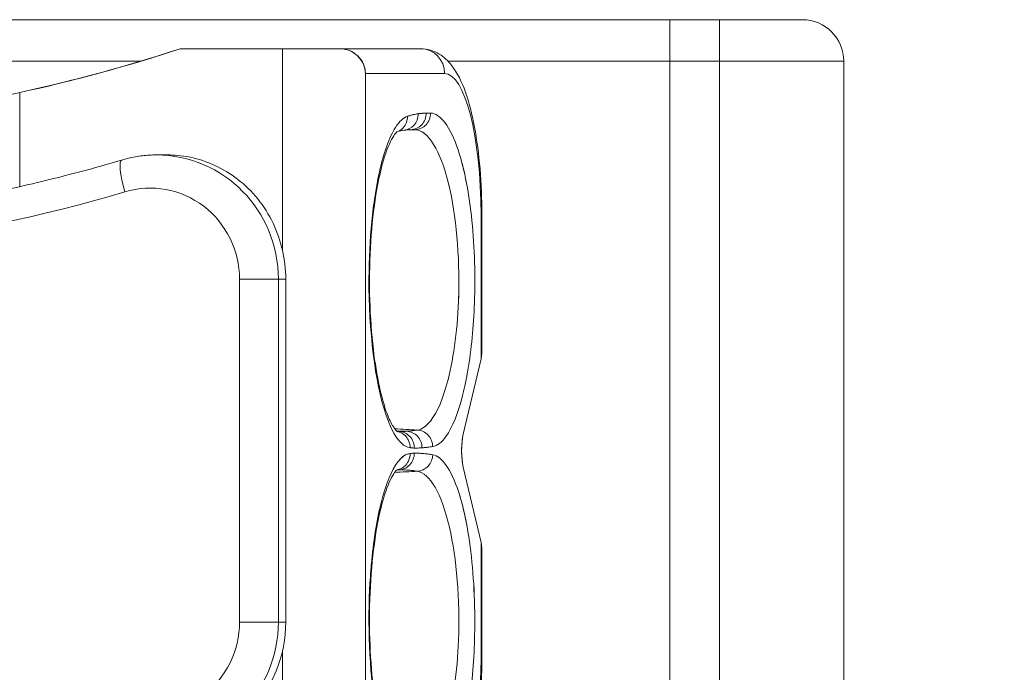
# Model space of a CAD drawing. Units: inches. Extents: x -242 to 598, y 2 to 596.
# Drawn here: x 144 to 156, y 481 to 489 of the extents above; entities that cross this region are included whole.
import ezdxf

# ---------------------------------------------------------------- set-up
doc = ezdxf.new("R2010")
doc.units = ezdxf.units.IN
doc.header["$MEASUREMENT"] = 0
doc.layers.add('Dimensions', color=7, linetype='Continuous')
doc.styles.get("Standard").update_dxf_attribs({"font": 'romans.shx', "width": 0.8})
doc.dimstyles.new('SLDDIMSTYLE2', dxfattribs={"dimscale": 5, "dimtxt": 1.28, "dimasz": 1.5, "dimexe": 1, "dimexo": 1, "dimgap": 0.926042, "dimtad": 1, "dimdec": 0, "dimrnd": 1e-09, "dimzin": 12, "dimdsep": 46, "dimtxsty": 'Standard', "dimcen": 2, "dimadec": 0, "dimazin": 3, "dimtfac": 1, "dimtdec": 0, "dimtmove": 0, "dimatfit": 0, "dimfxl": 1, "dimfrac": 2, "dimtolj": 1, "dimtzin": 12, "dimarcsym": 0})

# ---------------------------------------------------------------- blocks, each defined once
blk = doc.blocks.new('A$Cd6d93d1b')
at = {"color": 0, "linetype": 'Continuous', "lineweight": 0}
for p, q in [((0.0091, -1.10827), (-0.03027, -1.10827)), ((-0.03027, -1.10827), (0.0091, -1.10827)), ((0.0091, -1.10827), (0.03272, -1.10827)), ((0.03272, -1.10827), (0.0091, -1.10827)), ((0.03272, -1.10827), (1.17524, -1.10827)), ((0.03272, -1.10827), (0.03272, -1.12796)), ((1.17524, -1.10827), (0.03272, -1.10827)), ((0.03272, -1.12796), (0.03272, -1.10827)), ((0.18958, -1.12204), (0.15112, -1.12204)), ((0.15112, -1.12204), (0.18958, -1.12204)), ((0.21672, -1.12204), (0.18958, -1.12204)), ((0.18958, -1.12204), (0.21672, -1.12204)), ((0.21672, -1.2179), (0.21672, -1.12204)), ((0.21672, -1.12204), (0.2653, -1.12204)), ((0.2653, -1.12204), (0.21672, -1.12204)), ((0.21672, -1.12204), (0.21672, -1.2179)), ((0.0091, -1.12796), (-0.04995, -1.12796)), ((-0.04995, -1.12796), (-0.04995, -2.25)), ((-0.04995, -1.12796), (0.0091, -1.12796)), ((-0.04995, -2.25), (-0.04995, -1.12796)), ((0.0091, -1.12796), (0.03272, -1.12796)), ((0.0091, -1.12796), (0.0091, -2.25)), ((0.03272, -1.12796), (0.0091, -1.12796)), ((0.0091, -2.25), (0.0091, -1.12796)), ((0.03272, -2.25), (0.03272, -1.12796)), ((0.03272, -1.12796), (0.13812, -1.12796)), ((0.03272, -1.12796), (0.03272, -2.25)), ((0.13812, -1.12796), (0.03272, -1.12796)), ((0.284, -1.12796), (0.71058, -1.12796)), ((0.71058, -1.12796), (0.284, -1.12796)), ((0.13972, -1.13385), (0.17735, -1.13385)), ((0.17735, -1.13385), (0.13972, -1.13385)), ((0.17735, -1.13385), (0.17735, -1.47834)), ((0.17735, -1.47834), (0.17735, -1.13385)), ((0.34162, -1.18756), (0.34162, -1.14284)), ((0.34162, -1.14284), (0.34162, -1.18756)), ((0.15762, -1.16063), (0.15376, -1.16052)), ((0.15376, -1.16052), (0.15762, -1.16063)), ((0.27666, -1.17251), (0.2714, -1.17251)), ((0.12239, -1.20078), (0.12199, -1.20078)), ((0.12199, -1.20078), (0.12199, -1.26622)), ((0.12199, -1.20078), (0.12239, -1.20078)), ((0.12239, -1.26939), (0.12239, -1.20078)), ((0.12239, -1.20078), (0.12239, -1.26939)), ((0.2152, -1.3944), (0.2152, -1.23156)), ((0.2152, -1.23156), (0.21869, -1.23156)), ((0.21869, -1.23156), (0.2152, -1.23156)), ((0.2152, -1.23156), (0.2152, -1.3944)), ((0.21869, -1.23156), (0.23716, -1.23156)), ((0.23716, -1.23156), (0.21869, -1.23156)), ((0.21869, -1.3944), (0.21869, -1.23156)), ((0.21869, -1.23156), (0.21869, -1.3944)), ((0.23716, -1.3944), (0.23716, -1.23156)), ((0.23716, -1.23156), (0.23716, -1.3944)), ((0.13083, -1.30518), (0.12239, -1.26939)), ((0.12239, -1.26939), (0.13083, -1.30518)), ((0.15781, -1.30378), (0.16256, -1.30364)), ((0.16256, -1.30364), (0.15781, -1.30378)), ((0.12239, -1.35657), (0.13083, -1.32079)), ((0.13083, -1.32079), (0.12239, -1.35657)), ((0.12239, -1.35657), (0.12239, -1.41141)), ((0.12239, -1.41141), (0.12239, -1.35657)), ((0.12199, -1.35975), (0.12199, -1.41141)), ((0.2152, -1.3944), (0.21869, -1.3944)), ((0.21869, -1.3944), (0.2152, -1.3944)), ((0.21869, -1.3944), (0.23716, -1.3944)), ((0.23716, -1.3944), (0.21869, -1.3944)), ((0.21672, -1.49015), (0.21672, -1.40806)), ((0.21672, -1.40806), (0.21672, -1.49015)), ((0.12239, -1.41141), (0.12199, -1.41141)), ((0.12199, -1.41141), (0.12239, -1.41141))]:
    blk.add_line(p, q, dxfattribs=at)
blk.add_arc((-0.03027, -1.12796), 0.01969, 90, 180, dxfattribs=at)
blk.add_arc((-0.03027, -1.12796), 0.01969, 90, 180, dxfattribs=at)
at = {"color": 0, "linetype": 'Continuous', "lineweight": 0, "extrusion": (3.98395e-29, -9.27075e-23, -1)}
blk.add_ellipse((0.0091, -1.12796), major_axis=(0, 0.01969), ratio=0, start_param=0, end_param=1.570796, dxfattribs=at)
at = {"color": 0, "linetype": 'Continuous', "lineweight": 0}
for centre, major_axis, ratio, start_param, end_param in [((0.0091, -1.12796), (0, 0.01969), 0, -1.570796, 0), ((0.15112, -1.13385), (0, 0.01181), 0.965926, 0, 1.570796), ((0.13972, -1.20078), (0, 0.06693), 0.258819, 0, 1.570796), ((0.49674, -0.32849), (0, -0.83091), 0.939693, -0.200005, -0.143906), ((0.14428, -1.21429), (0.0024, 0.06164), 0.291736, 0.017354, 0.782483), ((0.49986, -0.46653), (0, -0.75394), 0.981627, -0.285215, 0.377731), ((0.16826, -1.29454), (-0.01793, 0.14578), 0.269388, 0.515448, 0.698617), ((0.27666, -1.23156), (0, 0.05906), 0.981627, 0, 1.570796), ((0.28863, -1.19001), (0.00451, 0.01509), 0.183101, -1.516159, 0), ((0.14145, -1.22622), (-0.00152, -0.06884), 0.232879, -2.189183, -1.60476), ((0.27967, -1.23156), (0, 0.04331), 0.981627, -0.285215, 1.570796), ((0.14714, -1.22622), (0.00179, 0.08085), 0.268653, 1.543416, 1.782559), ((0.14056, -1.24169), (-0.00223, 0.0651), 0.231122, -4.704211, -4.188084), ((0.13195, -1.26635), (0.00099, -0.01224), 0.809896, -1.518872, -1.384916), ((0.1603, -1.17477), (-0.01286, -0.13729), 0.240485, -0.732972, -0.601285), ((0.14248, -1.25301), (-0.00329, 0.05773), 0.278945, -4.115358, -3.553033), ((0.12846, -1.31298), (0, 0.01181), 0.267949, -2.292451, -0.849141), ((0.14428, -1.26925), (-0.00223, 0.04185), 0.355184, -3.64514, -3.217566), ((0.14386, -1.37559), (0.00255, 0.06072), 0.289532, 0.058441, 0.793206), ((0.16119, -1.43417), (-0.0115, 0.12277), 0.277961, 0.568942, 0.780386), ((0.14115, -1.3884), (-0.0014, -0.06841), 0.230127, -2.176754, -1.545954), ((0.13195, -1.35962), (-0.00099, -0.01224), 0.809896, -1.756677, -1.622721), ((0.15445, -1.38373), (0.00352, 0.09411), 0.306883, 1.646515, 1.829644), ((0.27666, -1.3944), (0, -0.05906), 0.981627, -1.570796, 0), ((0.27967, -1.3944), (0, -0.04331), 0.981627, -1.570796, 0.285215), ((0.14081, -1.40416), (-0.00241, 0.06528), 0.233955, -4.680884, -4.159825), ((0.49986, -2.15944), (0, 0.75394), 0.981627, -0.000836, 0.285215), ((0.13972, -1.41141), (0, -0.06693), 0.258819, -1.570796, 0)]:
    blk.add_ellipse(centre, major_axis=major_axis, ratio=ratio, start_param=start_param, end_param=end_param, dxfattribs=at)
at = {"color": 0, "linetype": 'Continuous', "lineweight": 0, "extrusion": (2.28082e-16, -3.60322e-30, -1)}
blk.add_ellipse((0.15112, -1.13385), major_axis=(0, 0.01181), ratio=0.965926, start_param=-1.570796, end_param=0, dxfattribs=at)
at = {"color": 0, "linetype": 'Continuous', "lineweight": 0, "extrusion": (2.15733e-16, -7.84727e-44, -1)}
blk.add_ellipse((0.18958, -1.13385), major_axis=(0.01223, 0), ratio=0.965926, start_param=-3.141593, end_param=-1.570796, dxfattribs=at)
at = {"color": 0, "linetype": 'Continuous', "lineweight": 0, "extrusion": (2.24156e-16, 4.50836e-21, -1)}
blk.add_ellipse((0.49638, -0.37369), major_axis=(0.0003, -0.78566), ratio=0.965919, start_param=0.205766, end_param=0.309804, dxfattribs=at)
at = {"color": 0, "linetype": 'Continuous', "lineweight": 0, "extrusion": (-2.97406e-45, -3.68328e-31, -1)}
blk.add_ellipse((0.13972, -1.20078), major_axis=(0, 0.06693), ratio=0.258819, start_param=-1.570796, end_param=0, dxfattribs=at)
at = {"color": 0, "linetype": 'Continuous', "lineweight": 0, "extrusion": (2.1485e-16, -3.94851e-18, -1)}
blk.add_ellipse((0.49677, -0.32829), major_axis=(0.00002, -0.83112), ratio=0.939692, start_param=0.143935, end_param=0.20002, dxfattribs=at)
at = {"color": 0, "linetype": 'Continuous', "lineweight": 0, "extrusion": (0, 0, -1)}
for centre, major_axis, ratio, start_param, end_param in [((0.14423, -1.21382), (-0.00245, -0.06117), 0.292549, -3.927488, -3.159142), ((0.14145, -1.22621), (0.00152, 0.06883), 0.23287, -1.536874, -0.952418), ((0.14761, -1.22519), (-0.00211, -0.08177), 0.271068, -4.935785, -4.699072), ((0.14058, -1.24167), (-0.00223, 0.06514), 0.231255, -2.095069, -1.57927), ((0.1597, -1.1719), (-0.0128, -0.13947), 0.232851, -5.69429, -5.562496), ((0.14248, -1.25301), (0.00329, -0.05773), 0.278945, 0.411441, 0.973764), ((0.14427, -1.26941), (0.00223, -0.0417), 0.355784, 0.076237, 0.504625), ((0.14115, -1.3884), (0.0014, 0.0684), 0.23012, -1.595667, -0.964843), ((0.15504, -1.38162), (-0.00427, -0.09537), 0.308043, -4.993081, -4.811755), ((0.14084, -1.40413), (-0.0024, 0.06533), 0.234134, -2.123333, -1.602725)]:
    blk.add_ellipse(centre, major_axis=major_axis, ratio=ratio, start_param=start_param, end_param=end_param, dxfattribs=at)
at = {"color": 0, "linetype": 'Continuous', "lineweight": 0, "extrusion": (2.0196e-16, -5.50248e-19, -1)}
blk.add_ellipse((0.49986, -0.46653), major_axis=(0, -0.75394), ratio=0.981627, start_param=-0.377731, end_param=0.285215, dxfattribs=at)
at = {"color": 0, "linetype": 'Continuous', "lineweight": 0, "extrusion": (2.09471e-16, 6.03677e-31, -1)}
blk.add_ellipse((0.27666, -1.23156), major_axis=(0, 0.05906), ratio=0.981627, start_param=-1.570796, end_param=0, dxfattribs=at)
at = {"color": 0, "linetype": 'Continuous', "lineweight": 0, "extrusion": (1.7671e-17, 5.91604e-17, -1)}
blk.add_ellipse((0.28863, -1.19001), major_axis=(0.00451, 0.01509), ratio=0.183101, start_param=0, end_param=1.516159, dxfattribs=at)
at = {"color": 0, "linetype": 'Continuous', "lineweight": 0, "extrusion": (2.0403e-16, -5.1358e-31, -1)}
blk.add_ellipse((0.27967, -1.23156), major_axis=(0, 0.04331), ratio=0.981627, start_param=-1.570796, end_param=0.285215, dxfattribs=at)
at = {"color": 0, "linetype": 'Continuous', "lineweight": 0, "extrusion": (2.15531e-16, 1.7223e-18, -1)}
blk.add_ellipse((0.1335, -1.26599), major_axis=(-0.00025, 0.01324), ratio=0.869214, start_param=-1.81405, end_param=-1.689599, dxfattribs=at)
at = {"color": 0, "linetype": 'Continuous', "lineweight": 0, "extrusion": (3.51033e-16, 3.93813e-17, -1)}
blk.add_ellipse((0.14381, -1.37515), major_axis=(-0.00259, -0.06029), ratio=0.29023, start_param=-3.938066, end_param=-3.200337, dxfattribs=at)
at = {"color": 0, "linetype": 'Continuous', "lineweight": 0, "extrusion": (2.15531e-16, -1.7223e-18, -1)}
blk.add_ellipse((0.1335, -1.35998), major_axis=(0.00025, 0.01324), ratio=0.869214, start_param=-1.451994, end_param=-1.327543, dxfattribs=at)
at = {"color": 0, "linetype": 'Continuous', "lineweight": 0, "extrusion": (2.09471e-16, 4.97313e-30, -1)}
blk.add_ellipse((0.27666, -1.3944), major_axis=(0, -0.05906), ratio=0.981627, start_param=0, end_param=1.570796, dxfattribs=at)
at = {"color": 0, "linetype": 'Continuous', "lineweight": 0, "extrusion": (2.1301e-16, -1.30514e-18, -1)}
blk.add_ellipse((0.27967, -1.3944), major_axis=(0, -0.04331), ratio=0.981627, start_param=-0.285215, end_param=1.570796, dxfattribs=at)
at = {"color": 0, "linetype": 'Continuous', "lineweight": 0, "extrusion": (2.31757e-16, 9.15868e-18, -1)}
blk.add_ellipse((0.49986, -2.15944), major_axis=(0, 0.75394), ratio=0.981627, start_param=-0.285215, end_param=0.000836, dxfattribs=at)
at = {"color": 0, "linetype": 'Continuous', "lineweight": 0, "extrusion": (1.34153e-44, -7.36657e-31, -1)}
blk.add_ellipse((0.13972, -1.41141), major_axis=(0, -0.06693), ratio=0.258819, start_param=0, end_param=1.570796, dxfattribs=at)
at = {"color": 0, "linetype": 'Continuous', "lineweight": 0}
for points, knots in [([(0.11756, -1.10827), (0.11756, -1.10827), (0.11951, -1.10825), (0.12287, -1.10825), (0.12652, -1.10825), (0.13185, -1.10827), (0.13722, -1.10827)], [-1.109278, -1.109278, -1.109278, -1.109278, -0.577806, -0.577806, -0.577806, 0, 0, 0, 0]), ([(0.12199, -1.20078), (0.12199, -1.19345), (0.12229, -1.18612), (0.12347, -1.17209), (0.12435, -1.16539), (0.12666, -1.15312), (0.12807, -1.14756), (0.13156, -1.13777), (0.13353, -1.13354), (0.13803, -1.12788), (0.13983, -1.12608), (0.14467, -1.12312), (0.14783, -1.12204), (0.15112, -1.12204)], [4.712389, 4.712389, 4.712389, 4.712389, 5.026548, 5.026548, 5.340708, 5.340708, 5.654867, 5.654867, 5.969026, 5.969026, 6.126106, 6.126106, 6.283185, 6.283185, 6.283185, 6.283185]), ([(0.18958, -1.12204), (0.18779, -1.12204), (0.18583, -1.12244), (0.18401, -1.12334), (0.18115, -1.12477), (0.17883, -1.12752), (0.1779, -1.1304), (0.17752, -1.13157), (0.17735, -1.13274), (0.17735, -1.13385)], [-0.6105829, -0.6105829, -0.6105829, -0.6105829, -0.420889, -0.420889, -0.420889, -0.1215609, -0.1215609, -0.1215609, 0, 0, 0, 0]), ([(0.14636, -1.15265), (0.14645, -1.15265), (0.14653, -1.15264), (0.14662, -1.15264), (0.14676, -1.15264), (0.14689, -1.15264), (0.14703, -1.15264), (0.14725, -1.15264), (0.14747, -1.15264), (0.14769, -1.15264), (0.14793, -1.15264), (0.14817, -1.15265), (0.14842, -1.15265)], [-0.2016383, -0.2016383, -0.2016383, -0.2016383, -0.1766346, -0.1766346, -0.1766346, -0.136261, -0.136261, -0.136261, -0.0716632, -0.0716632, -0.0716632, 0, 0, 0, 0]), ([(0.14842, -1.15265), (0.14821, -1.15265), (0.14801, -1.15264), (0.1478, -1.15264), (0.14776, -1.15264), (0.14773, -1.15264), (0.14769, -1.15264), (0.14756, -1.15264), (0.14743, -1.15264), (0.1473, -1.15264), (0.14721, -1.15264), (0.14712, -1.15264), (0.14703, -1.15264), (0.14689, -1.15264), (0.14676, -1.15264), (0.14662, -1.15264), (0.14653, -1.15264), (0.14645, -1.15265), (0.14636, -1.15265)], [0, 0, 0, 0, 0.0604915, 0.0604915, 0.0604915, 0.0715816, 0.0715816, 0.0715816, 0.1098929, 0.1098929, 0.1098929, 0.1361058, 0.1361058, 0.1361058, 0.1764335, 0.1764335, 0.1764335, 0.2016383, 0.2016383, 0.2016383, 0.2016383]), ([(0.14636, -1.15265), (0.14637, -1.15467), (0.14716, -1.15668), (0.14852, -1.15813), (0.14988, -1.15958), (0.1518, -1.16046), (0.15376, -1.16052)], [0, 0, 0, 0, 0.1617908, 0.1617908, 0.1617908, 0.3240411, 0.3240411, 0.3240411, 0.3240411]), ([(0.15376, -1.16052), (0.1518, -1.16046), (0.14988, -1.15958), (0.14852, -1.15813), (0.14716, -1.15668), (0.14637, -1.15467), (0.14636, -1.15265)], [-0.3240411, -0.3240411, -0.3240411, -0.3240411, -0.1617908, -0.1617908, -0.1617908, 0, 0, 0, 0]), ([(0.14842, -1.15265), (0.14841, -1.15468), (0.14921, -1.1567), (0.15057, -1.15815), (0.15193, -1.1596), (0.15386, -1.16047), (0.15581, -1.16052)], [0, 0, 0, 0, 0.1623174, 0.1623174, 0.1623174, 0.3246348, 0.3246348, 0.3246348, 0.3246348]), ([(0.14842, -1.15265), (0.14858, -1.15266), (0.14873, -1.15266), (0.14915, -1.15268), (0.1494, -1.15269), (0.15006, -1.15273), (0.15046, -1.15276), (0.15132, -1.15284), (0.15177, -1.15289), (0.15222, -1.15295)], [-0.3729707, -0.3729707, -0.3729707, -0.3729707, -0.3263493, -0.3263493, -0.2517552, -0.2517552, -0.1324046, -0.1324046, 0, 0, 0, 0]), ([(0.15222, -1.15295), (0.15206, -1.15293), (0.1519, -1.15291), (0.15174, -1.15289), (0.15152, -1.15287), (0.1513, -1.15284), (0.15108, -1.15282), (0.15101, -1.15281), (0.15094, -1.15281), (0.15087, -1.1528), (0.15063, -1.15278), (0.15039, -1.15276), (0.15015, -1.15274), (0.14998, -1.15273), (0.14982, -1.15272), (0.14965, -1.15271), (0.1494, -1.15269), (0.14915, -1.15268), (0.14889, -1.15267), (0.14873, -1.15266), (0.14858, -1.15266), (0.14842, -1.15265)], [0, 0, 0, 0, 0.0466218, 0.0466218, 0.0466218, 0.1118923, 0.1118923, 0.1118923, 0.1324059, 0.1324059, 0.1324059, 0.203271, 0.203271, 0.203271, 0.2517577, 0.2517577, 0.2517577, 0.3263525, 0.3263525, 0.3263525, 0.3729743, 0.3729743, 0.3729743, 0.3729743]), ([(0.15222, -1.15295), (0.1522, -1.15498), (0.15298, -1.157), (0.15433, -1.15845), (0.1555, -1.1597), (0.1571, -1.16053), (0.15878, -1.16076)], [-1, -1, -1, -1, -0.5, -0.5, -0.5, -0.0666916, -0.0666916, -0.0666916, -0.0666916]), ([(0.15878, -1.16076), (0.1571, -1.16053), (0.15365, -1.15875), (0.1522, -1.15498), (0.15222, -1.15295)], [0.0666916, 0.0666916, 0.0666916, 0.0666916, 0.5, 1, 1, 1, 1]), ([(0.15222, -1.15295), (0.15243, -1.15298), (0.15265, -1.15302), (0.1532, -1.1531), (0.15355, -1.15316), (0.15444, -1.15334), (0.15499, -1.15346), (0.15614, -1.15376), (0.15675, -1.15394), (0.15736, -1.15414)], [-0.5051082, -0.5051082, -0.5051082, -0.5051082, -0.4419697, -0.4419697, -0.3409481, -0.3409481, -0.1793134, -0.1793134, 0, 0, 0, 0]), ([(0.15736, -1.15414), (0.15714, -1.15407), (0.15693, -1.154), (0.15671, -1.15393), (0.15641, -1.15384), (0.15612, -1.15376), (0.15582, -1.15368), (0.15572, -1.15365), (0.15563, -1.15363), (0.15553, -1.1536), (0.15521, -1.15352), (0.15488, -1.15344), (0.15456, -1.15337), (0.15433, -1.15332), (0.15411, -1.15327), (0.15389, -1.15323), (0.15355, -1.15316), (0.1532, -1.1531), (0.15286, -1.15305), (0.15265, -1.15302), (0.15243, -1.15298), (0.15222, -1.15295)], [0, 0, 0, 0, 0.0631404, 0.0631404, 0.0631404, 0.1515368, 0.1515368, 0.1515368, 0.1793186, 0.1793186, 0.1793186, 0.2752919, 0.2752919, 0.2752919, 0.3409581, 0.3409581, 0.3409581, 0.4419825, 0.4419825, 0.4419825, 0.5051228, 0.5051228, 0.5051228, 0.5051228]), ([(0.15736, -1.15414), (0.1593, -1.15478), (0.16125, -1.15659), (0.16599, -1.16404), (0.16862, -1.1714), (0.17376, -1.19442), (0.17556, -1.2128), (0.17576, -1.25591), (0.17275, -1.2806), (0.16439, -1.30552), (0.16024, -1.31125), (0.15608, -1.31163)], [-5.985098, -5.985098, -5.985098, -5.985098, -5.409737, -5.409737, -4.489159, -4.489159, -3.093237, -3.093237, -1.224285, -1.224285, 0, 0, 0, 0]), ([(0.15608, -1.31163), (0.16024, -1.31125), (0.16439, -1.30552), (0.1677, -1.29566), (0.17275, -1.2806), (0.17576, -1.25591), (0.17565, -1.23123), (0.17556, -1.2128), (0.17376, -1.19442), (0.17066, -1.18055), (0.16862, -1.1714), (0.16599, -1.16404), (0.16307, -1.15945), (0.16125, -1.15659), (0.1593, -1.15478), (0.15736, -1.15414)], [0, 0, 0, 0, 1.224285, 1.224285, 1.224285, 3.093237, 3.093237, 3.093237, 4.489159, 4.489159, 4.489159, 5.409737, 5.409737, 5.409737, 5.985098, 5.985098, 5.985098, 5.985098]), ([(0.15736, -1.15414), (0.15731, -1.15614), (0.15805, -1.15814), (0.15936, -1.15958), (0.16016, -1.16045), (0.16117, -1.16112), (0.16228, -1.16153)], [-1, -1, -1, -1, -0.5, -0.5, -0.5, -0.1955615, -0.1955615, -0.1955615, -0.1955615]), ([(0.16228, -1.16153), (0.16117, -1.16112), (0.1585, -1.15935), (0.15731, -1.15614), (0.15736, -1.15414)], [0.1955615, 0.1955615, 0.1955615, 0.1955615, 0.5, 1, 1, 1, 1]), ([(0.15376, -1.16052), (0.14771, -1.16062), (0.14165, -1.17026), (0.13771, -1.18665), (0.13423, -1.2011), (0.13248, -1.22046), (0.13302, -1.23931), (0.13344, -1.25409), (0.13526, -1.26829), (0.13804, -1.2792), (0.1403, -1.28804), (0.14322, -1.2949), (0.14641, -1.29893), (0.14841, -1.30145), (0.15053, -1.30289), (0.15264, -1.30319)], [0, 0, 0, 0, 1.670226, 1.670226, 1.670226, 3.143524, 3.143524, 3.143524, 4.298317, 4.298317, 4.298317, 5.232452, 5.232452, 5.232452, 5.816927, 5.816927, 5.816927, 5.816927]), ([(0.15581, -1.16052), (0.15557, -1.16052), (0.15533, -1.16051), (0.15509, -1.16051), (0.15487, -1.16051), (0.15465, -1.16051), (0.15443, -1.16051), (0.15429, -1.16051), (0.15415, -1.16051), (0.15402, -1.16051), (0.15393, -1.16051), (0.15384, -1.16052), (0.15376, -1.16052)], [0, 0, 0, 0, 0.0707311, 0.0707311, 0.0707311, 0.1344887, 0.1344887, 0.1344887, 0.1743371, 0.1743371, 0.1743371, 0.1992424, 0.1992424, 0.1992424, 0.1992424]), ([(0.15376, -1.16052), (0.15384, -1.16052), (0.15393, -1.16051), (0.15402, -1.16051), (0.15415, -1.16051), (0.15429, -1.16051), (0.15443, -1.16051), (0.15455, -1.16051), (0.15467, -1.16051), (0.15479, -1.16051), (0.15489, -1.16051), (0.15499, -1.16051), (0.15509, -1.16051), (0.15521, -1.16051), (0.15534, -1.16051), (0.15547, -1.16052), (0.15558, -1.16052), (0.1557, -1.16052), (0.15581, -1.16052)], [-0.1992424, -0.1992424, -0.1992424, -0.1992424, -0.1743371, -0.1743371, -0.1743371, -0.1344887, -0.1344887, -0.1344887, -0.0991654, -0.0991654, -0.0991654, -0.0707311, -0.0707311, -0.0707311, -0.033455, -0.033455, -0.033455, 0, 0, 0, 0]), ([(0.16211, -1.30403), (0.16211, -1.30403), (0.16211, -1.30403), (0.16212, -1.30403), (0.16314, -1.30316), (0.1651, -1.29997), (0.16611, -1.2979), (0.16836, -1.29194), (0.1696, -1.28758), (0.17182, -1.27735), (0.1728, -1.27129), (0.17442, -1.25754), (0.175, -1.24957), (0.17551, -1.23322), (0.17539, -1.22463), (0.1745, -1.20859), (0.17374, -1.2009), (0.17167, -1.1868), (0.17028, -1.18027), (0.16733, -1.17031), (0.16571, -1.16646), (0.16374, -1.16317), (0.16319, -1.16244), (0.16244, -1.16164), (0.16221, -1.16148), (0.16221, -1.16148)], [0.0097947, 0.0097947, 0.0097947, 0.0097947, 0.0098426, 0.0098426, 0.0272757, 0.0272757, 0.0420635, 0.0420635, 0.0618199, 0.0618199, 0.0830451, 0.0830451, 0.1073502, 0.1073502, 0.1324423, 0.1324423, 0.1566193, 0.1566193, 0.1815844, 0.1815844, 0.2042668, 0.2042668, 0.214091, 0.214091, 0.222082, 0.222082, 0.222082, 0.222082]), ([(0.12927, -1.18602), (0.12955, -1.18454), (0.12985, -1.1831), (0.13016, -1.18169), (0.13109, -1.17744), (0.13214, -1.17357), (0.1333, -1.17008)], [-0.5712925, -0.5712925, -0.5712925, -0.5712925, -0.4290443, -0.4290443, -0.4290443, 0, 0, 0, 0]), ([(0.2152, -1.23156), (0.2152, -1.22228), (0.21732, -1.21308), (0.22123, -1.20495), (0.2252, -1.19667), (0.231, -1.18948), (0.23809, -1.184), (0.24463, -1.17894), (0.25265, -1.17524), (0.26063, -1.17361), (0.26262, -1.1732), (0.26461, -1.17291), (0.26656, -1.17273), (0.2682, -1.17258), (0.26981, -1.17251), (0.2714, -1.17251)], [-2.902604, -2.902604, -2.902604, -2.902604, -2.181535, -2.181535, -2.181535, -1.4472, -1.4472, -1.4472, -0.769796, -0.769796, -0.769796, -0.600501, -0.600501, -0.600501, -0.459022, -0.459022, -0.459022, -0.459022]), ([(0.29313, -1.17492), (0.29207, -1.1746), (0.29099, -1.17431), (0.28882, -1.1738), (0.28773, -1.17357), (0.28554, -1.17319), (0.28444, -1.17303), (0.28222, -1.17277), (0.28111, -1.17267), (0.27889, -1.17254), (0.27778, -1.17251), (0.27666, -1.17251)], [5.9979702, 5.9979702, 5.9979702, 5.9979702, 6.0550132, 6.0550132, 6.1120563, 6.1120563, 6.1690993, 6.1690993, 6.2261423, 6.2261423, 6.2831853, 6.2831853, 6.2831853, 6.2831853]), ([(0.49686, -1.20472), (0.48309, -1.20472), (0.46932, -1.20432), (0.44183, -1.20272), (0.42811, -1.20152), (0.40076, -1.19832), (0.38712, -1.19633), (0.35999, -1.19155), (0.34649, -1.18877), (0.31967, -1.18243), (0.30634, -1.17886), (0.29313, -1.17492)], [3.1415927, 3.1415927, 3.1415927, 3.1415927, 3.1986357, 3.1986357, 3.2556787, 3.2556787, 3.3127217, 3.3127217, 3.3697647, 3.3697647, 3.4268077, 3.4268077, 3.4268077, 3.4268077]), ([(0.13742, -1.18787), (0.13751, -1.18746), (0.13761, -1.18706), (0.13771, -1.18666), (0.13779, -1.18631), (0.13787, -1.18596), (0.13796, -1.18562)], [-1.71141482, -1.71141482, -1.71141482, -1.71141482, -1.67052976, -1.67052976, -1.67052976, -1.63490998, -1.63490998, -1.63490998, -1.63490998]), ([(0.13308, -1.2411), (0.13306, -1.2405), (0.13304, -1.23991), (0.13302, -1.23931), (0.133, -1.23879), (0.13299, -1.23826), (0.13298, -1.23774)], [-3.19022423, -3.19022423, -3.19022423, -3.19022423, -3.14352393, -3.14352393, -3.14352393, -3.102635, -3.102635, -3.102635, -3.102635]), ([(0.1221, -1.26778), (0.12206, -1.26738), (0.12202, -1.26702), (0.122, -1.26669), (0.122, -1.26652), (0.12199, -1.26637), (0.12199, -1.26622)], [0, 0, 0, 0, 0.03290331, 0.03290331, 0.03290331, 0.0495367, 0.0495367, 0.0495367, 0.0495367]), ([(0.13823, -1.27994), (0.13817, -1.27969), (0.13811, -1.27945), (0.13804, -1.2792), (0.13796, -1.27888), (0.13788, -1.27856), (0.1378, -1.27823)], [-4.32429777, -4.32429777, -4.32429777, -4.32429777, -4.29831746, -4.29831746, -4.29831746, -4.26421768, -4.26421768, -4.26421768, -4.26421768]), ([(0.14679, -1.29939), (0.14666, -1.29924), (0.14653, -1.29909), (0.14641, -1.29893), (0.14624, -1.29871), (0.14607, -1.29848), (0.14589, -1.29825)], [-5.26896401, -5.26896401, -5.26896401, -5.26896401, -5.23245232, -5.23245232, -5.23245232, -5.18200296, -5.18200296, -5.18200296, -5.18200296]), ([(0.13083, -1.30518), (0.13132, -1.30727), (0.13162, -1.3102), (0.13162, -1.31298), (0.13162, -1.31576), (0.13132, -1.3187), (0.13083, -1.32079)], [-0.4563372, -0.4563372, -0.4563372, -0.4563372, -0.2281686, -0.2281686, -0.2281686, 0, 0, 0, 0]), ([(0.15264, -1.30319), (0.15072, -1.3033), (0.14884, -1.3042), (0.14751, -1.30564), (0.14618, -1.30708), (0.14539, -1.30906), (0.14537, -1.31104)], [0, 0, 0, 0, 0.1592136, 0.1592136, 0.1592136, 0.3179764, 0.3179764, 0.3179764, 0.3179764]), ([(0.14537, -1.31104), (0.14539, -1.30906), (0.14618, -1.30708), (0.14751, -1.30564), (0.14884, -1.3042), (0.15072, -1.3033), (0.15264, -1.30319)], [-0.3179764, -0.3179764, -0.3179764, -0.3179764, -0.1592136, -0.1592136, -0.1592136, 0, 0, 0, 0]), ([(0.15781, -1.30378), (0.15586, -1.30385), (0.15394, -1.30473), (0.15258, -1.30618), (0.15122, -1.30762), (0.15043, -1.30963), (0.15042, -1.31165)], [0, 0, 0, 0, 0.1615337, 0.1615337, 0.1615337, 0.3230674, 0.3230674, 0.3230674, 0.3230674]), ([(0.15042, -1.31165), (0.15043, -1.30963), (0.15122, -1.30762), (0.15258, -1.30618), (0.15394, -1.30473), (0.15586, -1.30385), (0.15781, -1.30378)], [-1, -1, -1, -1, -0.5, -0.5, -0.5, 0, 0, 0, 0]), ([(0.15264, -1.30319), (0.15326, -1.30328), (0.15388, -1.30337), (0.15449, -1.30345), (0.15505, -1.30352), (0.1556, -1.30358), (0.15615, -1.30364), (0.15649, -1.30367), (0.15683, -1.30371), (0.15717, -1.30374), (0.15739, -1.30375), (0.1576, -1.30377), (0.15781, -1.30378)], [0, 0, 0, 0, 0.1741069, 0.1741069, 0.1741069, 0.3311886, 0.3311886, 0.3311886, 0.4293647, 0.4293647, 0.4293647, 0.4907248, 0.4907248, 0.4907248, 0.4907248]), ([(0.15781, -1.30378), (0.1576, -1.30377), (0.15739, -1.30375), (0.15717, -1.30374), (0.1571, -1.30373), (0.15703, -1.30372), (0.15696, -1.30372), (0.15669, -1.30369), (0.15642, -1.30367), (0.15615, -1.30364), (0.15584, -1.30361), (0.15554, -1.30357), (0.15523, -1.30354), (0.15498, -1.30351), (0.15474, -1.30348), (0.15449, -1.30345), (0.15445, -1.30344), (0.15441, -1.30344), (0.15437, -1.30343), (0.15409, -1.30339), (0.1538, -1.30336), (0.15352, -1.30332), (0.15322, -1.30327), (0.15293, -1.30323), (0.15264, -1.30319)], [-0.4907248, -0.4907248, -0.4907248, -0.4907248, -0.4293842, -0.4293842, -0.4293842, -0.409197, -0.409197, -0.409197, -0.3312393, -0.3312393, -0.3312393, -0.2440196, -0.2440196, -0.2440196, -0.1742073, -0.1742073, -0.1742073, -0.1628809, -0.1628809, -0.1628809, -0.082223, -0.082223, -0.082223, 0, 0, 0, 0]), ([(0.1541, -1.31175), (0.1541, -1.30972), (0.15489, -1.3077), (0.15625, -1.30625), (0.15761, -1.3048), (0.15954, -1.30393), (0.16149, -1.30388)], [-1, -1, -1, -1, -0.5, -0.5, -0.5, 0, 0, 0, 0]), ([(0.1623, -1.30388), (0.16075, -1.30418), (0.15748, -1.30596), (0.15607, -1.3096), (0.15608, -1.31163)], [0.097611, 0.097611, 0.097611, 0.097611, 0.5, 1, 1, 1, 1]), ([(0.15608, -1.31163), (0.15607, -1.3096), (0.15685, -1.30758), (0.1582, -1.30614), (0.15929, -1.30497), (0.16075, -1.30418), (0.1623, -1.30388)], [-1, -1, -1, -1, -0.5, -0.5, -0.5, -0.097611, -0.097611, -0.097611, -0.097611]), ([(0.15781, -1.30378), (0.15825, -1.30382), (0.15869, -1.30384), (0.15913, -1.30386), (0.15952, -1.30387), (0.15991, -1.30388), (0.16031, -1.30389), (0.16055, -1.30389), (0.16079, -1.30389), (0.16104, -1.30388), (0.16119, -1.30388), (0.16134, -1.30388), (0.16149, -1.30388)], [0, 0, 0, 0, 0.1283365, 0.1283365, 0.1283365, 0.2440201, 0.2440201, 0.2440201, 0.3163224, 0.3163224, 0.3163224, 0.3615113, 0.3615113, 0.3615113, 0.3615113]), ([(0.16149, -1.30388), (0.16134, -1.30388), (0.16119, -1.30388), (0.16104, -1.30388), (0.16099, -1.30389), (0.16094, -1.30389), (0.16089, -1.30389), (0.16069, -1.30389), (0.1605, -1.30389), (0.16031, -1.30389), (0.16009, -1.30388), (0.15987, -1.30388), (0.15966, -1.30387), (0.15948, -1.30387), (0.1593, -1.30386), (0.15913, -1.30386), (0.1589, -1.30385), (0.15867, -1.30384), (0.15844, -1.30382), (0.15823, -1.30381), (0.15802, -1.3038), (0.15781, -1.30378)], [-0.3615113, -0.3615113, -0.3615113, -0.3615113, -0.3163224, -0.3163224, -0.3163224, -0.301562, -0.301562, -0.301562, -0.2440201, -0.2440201, -0.2440201, -0.179991, -0.179991, -0.179991, -0.1283365, -0.1283365, -0.1283365, -0.0607563, -0.0607563, -0.0607563, 0, 0, 0, 0]), ([(0.15042, -1.31165), (0.15021, -1.31164), (0.14999, -1.31162), (0.14978, -1.3116), (0.14945, -1.31157), (0.14911, -1.31154), (0.14878, -1.3115), (0.14824, -1.31145), (0.1477, -1.31138), (0.14716, -1.31131), (0.14675, -1.31125), (0.14635, -1.31119), (0.14594, -1.31113), (0.14575, -1.3111), (0.14556, -1.31107), (0.14537, -1.31104)], [-0.4950987, -0.4950987, -0.4950987, -0.4950987, -0.4331826, -0.4331826, -0.4331826, -0.3341169, -0.3341169, -0.3341169, -0.1756117, -0.1756117, -0.1756117, -0.0554511, -0.0554511, -0.0554511, 0, 0, 0, 0]), ([(0.14537, -1.31104), (0.14556, -1.31107), (0.14575, -1.3111), (0.14594, -1.31113), (0.14635, -1.31119), (0.14675, -1.31125), (0.14716, -1.31131), (0.14733, -1.31133), (0.1475, -1.31135), (0.14767, -1.31137), (0.14804, -1.31142), (0.14841, -1.31146), (0.14878, -1.3115), (0.14882, -1.31151), (0.14886, -1.31151), (0.1489, -1.31152), (0.1492, -1.31155), (0.14949, -1.31158), (0.14978, -1.3116), (0.15, -1.31162), (0.15021, -1.31164), (0.15042, -1.31165)], [0, 0, 0, 0, 0.0554511, 0.0554511, 0.0554511, 0.17576, 0.17576, 0.17576, 0.2252699, 0.2252699, 0.2252699, 0.3341916, 0.3341916, 0.3341916, 0.3465691, 0.3465691, 0.3465691, 0.4332113, 0.4332113, 0.4332113, 0.4950987, 0.4950987, 0.4950987, 0.4950987]), ([(0.14537, -1.31493), (0.1457, -1.31487), (0.14602, -1.31482), (0.14635, -1.31478), (0.14639, -1.31477), (0.14642, -1.31476), (0.14646, -1.31476), (0.14704, -1.31467), (0.14762, -1.3146), (0.14821, -1.31453), (0.14914, -1.31442), (0.15007, -1.31433), (0.151, -1.31428), (0.15203, -1.31422), (0.15307, -1.31419), (0.1541, -1.31422)], [-0.8565844, -0.8565844, -0.8565844, -0.8565844, -0.7606485, -0.7606485, -0.7606485, -0.7497404, -0.7497404, -0.7497404, -0.5783727, -0.5783727, -0.5783727, -0.3041837, -0.3041837, -0.3041837, 0, 0, 0, 0]), ([(0.1541, -1.31422), (0.15374, -1.31421), (0.15337, -1.31421), (0.15301, -1.31421), (0.1525, -1.31421), (0.15199, -1.31423), (0.15148, -1.31425), (0.15132, -1.31426), (0.15116, -1.31427), (0.151, -1.31428), (0.15045, -1.31431), (0.14989, -1.31435), (0.14934, -1.31441), (0.14896, -1.31444), (0.14859, -1.31448), (0.14821, -1.31453), (0.14763, -1.3146), (0.14704, -1.31467), (0.14646, -1.31476), (0.14643, -1.31476), (0.14639, -1.31477), (0.14635, -1.31478), (0.14602, -1.31482), (0.1457, -1.31487), (0.14537, -1.31493)], [0, 0, 0, 0, 0.1070722, 0.1070722, 0.1070722, 0.2569784, 0.2569784, 0.2569784, 0.3040918, 0.3040918, 0.3040918, 0.4668429, 0.4668429, 0.4668429, 0.578197, 0.578197, 0.578197, 0.749513, 0.749513, 0.749513, 0.7606485, 0.7606485, 0.7606485, 0.8565844, 0.8565844, 0.8565844, 0.8565844]), ([(0.1541, -1.31175), (0.15395, -1.31175), (0.15379, -1.31175), (0.15339, -1.31176), (0.15315, -1.31176), (0.15251, -1.31175), (0.15212, -1.31174), (0.15129, -1.31171), (0.15085, -1.31168), (0.15042, -1.31165)], [-0.3615113, -0.3615113, -0.3615113, -0.3615113, -0.3163224, -0.3163224, -0.2440201, -0.2440201, -0.1283365, -0.1283365, 0, 0, 0, 0]), ([(0.15042, -1.31165), (0.15085, -1.31168), (0.15129, -1.31171), (0.15172, -1.31173), (0.15212, -1.31174), (0.15251, -1.31175), (0.1529, -1.31176), (0.15315, -1.31176), (0.15339, -1.31176), (0.15364, -1.31176), (0.15379, -1.31175), (0.15395, -1.31175), (0.1541, -1.31175)], [0, 0, 0, 0, 0.1283365, 0.1283365, 0.1283365, 0.2440201, 0.2440201, 0.2440201, 0.3163224, 0.3163224, 0.3163224, 0.3615113, 0.3615113, 0.3615113, 0.3615113]), ([(0.15608, -1.31163), (0.156, -1.31164), (0.15591, -1.31164), (0.1557, -1.31166), (0.15557, -1.31167), (0.15522, -1.3117), (0.15501, -1.31171), (0.15457, -1.31173), (0.15433, -1.31174), (0.1541, -1.31175)], [-0.1943566, -0.1943566, -0.1943566, -0.1943566, -0.170062, -0.170062, -0.1311907, -0.1311907, -0.0689966, -0.0689966, 0, 0, 0, 0]), ([(0.1541, -1.31175), (0.15433, -1.31174), (0.15457, -1.31173), (0.1548, -1.31172), (0.15501, -1.31171), (0.15522, -1.3117), (0.15544, -1.31168), (0.15557, -1.31167), (0.1557, -1.31166), (0.15583, -1.31165), (0.15591, -1.31164), (0.156, -1.31164), (0.15608, -1.31163)], [0, 0, 0, 0, 0.0689966, 0.0689966, 0.0689966, 0.1311907, 0.1311907, 0.1311907, 0.170062, 0.170062, 0.170062, 0.1943566, 0.1943566, 0.1943566, 0.1943566]), ([(0.1541, -1.31422), (0.1541, -1.31625), (0.15489, -1.31827), (0.15625, -1.31972), (0.15761, -1.32116), (0.15954, -1.32204), (0.16149, -1.32209)], [0, 0, 0, 0, 0.1623174, 0.1623174, 0.1623174, 0.3246348, 0.3246348, 0.3246348, 0.3246348]), ([(0.1541, -1.31422), (0.15418, -1.31422), (0.15426, -1.31423), (0.15448, -1.31423), (0.15461, -1.31424), (0.15495, -1.31426), (0.15516, -1.31427), (0.15561, -1.3143), (0.15584, -1.31432), (0.15608, -1.31434)], [-0.1943566, -0.1943566, -0.1943566, -0.1943566, -0.170062, -0.170062, -0.1311907, -0.1311907, -0.0689966, -0.0689966, 0, 0, 0, 0]), ([(0.15608, -1.31434), (0.15584, -1.31432), (0.15561, -1.3143), (0.15538, -1.31428), (0.15516, -1.31427), (0.15495, -1.31426), (0.15474, -1.31425), (0.15461, -1.31424), (0.15448, -1.31423), (0.15435, -1.31423), (0.15426, -1.31423), (0.15418, -1.31422), (0.1541, -1.31422)], [0, 0, 0, 0, 0.0689966, 0.0689966, 0.0689966, 0.1311907, 0.1311907, 0.1311907, 0.170062, 0.170062, 0.170062, 0.1943566, 0.1943566, 0.1943566, 0.1943566]), ([(0.15608, -1.31434), (0.15607, -1.31637), (0.15685, -1.31838), (0.1582, -1.31983), (0.1593, -1.32101), (0.16077, -1.3218), (0.16234, -1.32209)], [-1, -1, -1, -1, -0.5, -0.5, -0.5, -0.0944806, -0.0944806, -0.0944806, -0.0944806]), ([(0.16234, -1.32209), (0.16077, -1.3218), (0.15748, -1.32002), (0.15607, -1.31637), (0.15608, -1.31434)], [0.0944806, 0.0944806, 0.0944806, 0.0944806, 0.5, 1, 1, 1, 1]), ([(0.15608, -1.31434), (0.15804, -1.31452), (0.16003, -1.31587), (0.1649, -1.32222), (0.16766, -1.329), (0.17266, -1.34892), (0.1746, -1.36354), (0.17627, -1.39948), (0.1751, -1.42113), (0.16875, -1.45719), (0.16319, -1.4699), (0.15736, -1.47183)], [-5.985049, -5.985049, -5.985049, -5.985049, -5.406418, -5.406418, -4.480608, -4.480608, -3.292051, -3.292051, -1.724003, -1.724003, 0, 0, 0, 0]), ([(0.15736, -1.47183), (0.15849, -1.47146), (0.15962, -1.47067), (0.16073, -1.4695), (0.16412, -1.46592), (0.16723, -1.45884), (0.1697, -1.44933), (0.17057, -1.44598), (0.17137, -1.44228), (0.17207, -1.43831), (0.17279, -1.43424), (0.1734, -1.42992), (0.17391, -1.42545), (0.17462, -1.41914), (0.17512, -1.41243), (0.17539, -1.40558), (0.17559, -1.40069), (0.17567, -1.39576), (0.17564, -1.39084), (0.17561, -1.3869), (0.1755, -1.38294), (0.17532, -1.37904), (0.17513, -1.37496), (0.17486, -1.37095), (0.17451, -1.36706), (0.17355, -1.3564), (0.172, -1.34644), (0.16999, -1.33829), (0.16994, -1.3381), (0.1699, -1.33791), (0.16985, -1.33772), (0.16766, -1.329), (0.1649, -1.32223), (0.1619, -1.31832), (0.16154, -1.31785), (0.16118, -1.31742), (0.16081, -1.31703), (0.15927, -1.31539), (0.15767, -1.31449), (0.15608, -1.31434)], [0, 0, 0, 0, 0.337254, 0.337254, 0.337254, 1.378936, 1.378936, 1.378936, 1.744139, 1.744139, 1.744139, 2.118034, 2.118034, 2.118034, 2.646349, 2.646349, 2.646349, 3.022529, 3.022529, 3.022529, 3.324499, 3.324499, 3.324499, 3.639529, 3.639529, 3.639529, 4.507426, 4.507426, 4.507426, 4.527224, 4.527224, 4.527224, 5.466962, 5.466962, 5.466962, 5.579183, 5.579183, 5.579183, 6.050832, 6.050832, 6.050832, 6.050832]), ([(0.14537, -1.31493), (0.14539, -1.31691), (0.14618, -1.31889), (0.14751, -1.32033), (0.14884, -1.32177), (0.15072, -1.32267), (0.15264, -1.32278)], [0, 0, 0, 0, 0.1587513, 0.1587513, 0.1587513, 0.3180212, 0.3180212, 0.3180212, 0.3180212]), ([(0.15264, -1.32278), (0.15072, -1.32267), (0.14884, -1.32177), (0.14751, -1.32033), (0.14618, -1.31889), (0.14539, -1.31691), (0.14537, -1.31493)], [-0.3180212, -0.3180212, -0.3180212, -0.3180212, -0.1587513, -0.1587513, -0.1587513, 0, 0, 0, 0]), ([(0.15264, -1.32278), (0.14684, -1.3236), (0.1411, -1.33341), (0.13741, -1.34939), (0.13398, -1.36421), (0.13236, -1.38403), (0.1331, -1.40305), (0.13368, -1.41801), (0.13569, -1.43223), (0.13865, -1.44297), (0.14104, -1.45165), (0.14408, -1.45824), (0.14738, -1.46192), (0.14944, -1.46422), (0.15161, -1.46542), (0.15376, -1.46545)], [0, 0, 0, 0, 1.610038, 1.610038, 1.610038, 3.102105, 3.102105, 3.102105, 4.275317, 4.275317, 4.275317, 5.2228, 5.2228, 5.2228, 5.8157, 5.8157, 5.8157, 5.8157]), ([(0.16149, -1.32209), (0.16047, -1.32207), (0.15944, -1.32209), (0.1584, -1.32215), (0.15747, -1.3222), (0.15652, -1.32228), (0.15557, -1.32239), (0.15497, -1.32246), (0.15437, -1.32253), (0.15377, -1.32262), (0.1534, -1.32267), (0.15302, -1.32272), (0.15264, -1.32278)], [0, 0, 0, 0, 0.3007136, 0.3007136, 0.3007136, 0.5717795, 0.5717795, 0.5717795, 0.7411956, 0.7411956, 0.7411956, 0.8470807, 0.8470807, 0.8470807, 0.8470807]), ([(0.15264, -1.32278), (0.15302, -1.32272), (0.1534, -1.32267), (0.15377, -1.32262), (0.15389, -1.3226), (0.15402, -1.32258), (0.15414, -1.32257), (0.15462, -1.3225), (0.15509, -1.32245), (0.15557, -1.32239), (0.15609, -1.32233), (0.15662, -1.32228), (0.15714, -1.32224), (0.15756, -1.3222), (0.15798, -1.32217), (0.1584, -1.32215), (0.15847, -1.32214), (0.15854, -1.32214), (0.1586, -1.32214), (0.15908, -1.32211), (0.15956, -1.32209), (0.16004, -1.32209), (0.16053, -1.32208), (0.16101, -1.32208), (0.16149, -1.32209)], [-0.8470807, -0.8470807, -0.8470807, -0.8470807, -0.7411956, -0.7411956, -0.7411956, -0.7067054, -0.7067054, -0.7067054, -0.5717795, -0.5717795, -0.5717795, -0.4216385, -0.4216385, -0.4216385, -0.3007136, -0.3007136, -0.3007136, -0.2815065, -0.2815065, -0.2815065, -0.1422003, -0.1422003, -0.1422003, 0, 0, 0, 0]), ([(0.16216, -1.46451), (0.16216, -1.46451), (0.16219, -1.46449), (0.16253, -1.46421), (0.16329, -1.4634), (0.16499, -1.46064), (0.16602, -1.45853), (0.16831, -1.45253), (0.16957, -1.44823), (0.17189, -1.43785), (0.17292, -1.43145), (0.17447, -1.41767), (0.175, -1.4101), (0.17549, -1.3942), (0.17541, -1.38566), (0.17454, -1.36945), (0.17376, -1.36157), (0.17167, -1.34745), (0.17031, -1.34099), (0.16737, -1.331), (0.16575, -1.3271), (0.16373, -1.32369), (0.16317, -1.32295), (0.16239, -1.32211), (0.16216, -1.32195), (0.16216, -1.32195)], [0.0056764, 0.0056764, 0.0056764, 0.0056764, 0.0087561, 0.0087561, 0.0219881, 0.0219881, 0.0370562, 0.0370562, 0.0568859, 0.0568859, 0.0791786, 0.0791786, 0.1022253, 0.1022253, 0.127213, 0.127213, 0.1519244, 0.1519244, 0.1765344, 0.1765344, 0.1994328, 0.1994328, 0.2094265, 0.2094265, 0.2177645, 0.2177645, 0.2177645, 0.2177645]), ([(0.12901, -1.34917), (0.1293, -1.34759), (0.1296, -1.34605), (0.12992, -1.34454), (0.13086, -1.34012), (0.13193, -1.33607), (0.13312, -1.33246)], [-0.5915818, -0.5915818, -0.5915818, -0.5915818, -0.4414964, -0.4414964, -0.4414964, 0, 0, 0, 0]), ([(0.12199, -1.35975), (0.12199, -1.35963), (0.12199, -1.3595), (0.122, -1.35937), (0.12202, -1.35902), (0.12205, -1.35863), (0.1221, -1.35819)], [0.22304161, 0.22304161, 0.22304161, 0.22304161, 0.23676901, 0.23676901, 0.23676901, 0.27257651, 0.27257651, 0.27257651, 0.27257651]), ([(0.2714, -1.45346), (0.27088, -1.45346), (0.27037, -1.45345), (0.26985, -1.45344), (0.26496, -1.4533), (0.25978, -1.45245), (0.25473, -1.4508), (0.24877, -1.44886), (0.24301, -1.44578), (0.23808, -1.44197), (0.22995, -1.43567), (0.22351, -1.42711), (0.21958, -1.41727), (0.21672, -1.41012), (0.2152, -1.40228), (0.2152, -1.3944)], [-2.443575, -2.443575, -2.443575, -2.443575, -2.397848, -2.397848, -2.397848, -1.965642, -1.965642, -1.965642, -1.455124, -1.455124, -1.455124, -0.612167, -0.612167, -0.612167, 0, 0, 0, 0]), ([(0.15112, -1.49015), (0.14863, -1.49015), (0.14618, -1.48954), (0.14166, -1.48745), (0.13973, -1.4859), (0.13532, -1.48134), (0.13344, -1.47807), (0.12977, -1.46998), (0.12817, -1.4649), (0.12547, -1.45345), (0.1244, -1.44711), (0.12282, -1.43358), (0.12231, -1.4264), (0.12203, -1.41655), (0.12199, -1.41398), (0.12199, -1.41141)], [3.141593, 3.141593, 3.141593, 3.141593, 3.260305, 3.260305, 3.40332, 3.40332, 3.65967, 3.65967, 3.973829, 3.973829, 4.287988, 4.287988, 4.602147, 4.602147, 4.712389, 4.712389, 4.712389, 4.712389])]:
    blk.add_open_spline(points, degree=3, knots=knots, dxfattribs=at)
for points in [[(0.24319, -1.10827), (0.2535, -1.10827), (0.26285, -1.10827), (0.26285, -1.10827)], [(0.2653, -1.12204), (0.29072, -1.13046), (0.31616, -1.13735), (0.34162, -1.14284)], [(0.15581, -1.16052), (0.15386, -1.16047), (0.15, -1.15872), (0.14841, -1.15468), (0.14842, -1.15265)], [(0.15878, -1.16076), (0.15783, -1.16063), (0.15684, -1.16055), (0.15581, -1.16052)], [(0.16229, -1.16154), (0.16115, -1.16118), (0.15999, -1.16092), (0.15878, -1.16076)], [(0.1634, -1.30263), (0.15982, -1.30282), (0.15623, -1.303), (0.15264, -1.30319)], [(0.15264, -1.30319), (0.15623, -1.303), (0.15982, -1.30282), (0.1634, -1.30263)], [(0.16149, -1.30388), (0.15954, -1.30393), (0.15568, -1.30568), (0.1541, -1.30972), (0.1541, -1.31175)], [(0.16149, -1.30388), (0.16178, -1.30387), (0.16207, -1.30385), (0.16235, -1.30384)], [(0.16149, -1.32209), (0.15954, -1.32204), (0.15568, -1.32029), (0.1541, -1.31625), (0.1541, -1.31422)], [(0.16344, -1.32334), (0.15984, -1.32315), (0.15624, -1.32297), (0.15264, -1.32278)], [(0.15264, -1.32278), (0.15624, -1.32297), (0.15984, -1.32315), (0.16344, -1.32334)], [(0.16238, -1.32213), (0.16209, -1.32211), (0.16179, -1.3221), (0.16149, -1.32209)]]:
    blk.add_open_spline(points, degree=3, dxfattribs=at)
blk = doc.blocks.new('*D8')
at = {"layer": 'Defpoints', "color": 0, "transparency": 16777216}
for p in [(166.698, 538.701), (52.703, 431.229), (166.698, 431.098)]:
    blk.add_point(p, dxfattribs=at)
at = {"layer": 'Dimensions', "color": 0, "lineweight": -2, "transparency": 16777216}
for p, q in [((52.703, 436.229), (52.703, 543.701)), ((166.698, 436.098), (166.698, 543.701)), ((60.203, 538.701), (159.198, 538.701))]:
    blk.add_line(p, q, dxfattribs=at)
at = {"layer": 'Dimensions', "color": 0, "transparency": 16777216}
for points in [[(60.203, 539.951), (60.203, 537.451), (52.703, 538.701)], [(159.198, 539.951), (159.198, 537.451), (166.698, 538.701)]]:
    blk.add_solid(points, dxfattribs=at)
at = {"layer": 'Dimensions', "color": 0, "transparency": 16777216, "insert": (109.701, 546.531), "char_height": 6.4, "attachment_point": 5}
blk.add_mtext('\\A1;114', dxfattribs=at)
blk = doc.blocks.new('*D9')
at = {"layer": 'Defpoints', "color": 0, "transparency": 16777216}
for p in [(65.103, 523.701), (65.103, 488.201), (154.303, 488.201)]:
    blk.add_point(p, dxfattribs=at)
at = {"layer": 'Dimensions', "color": 0, "lineweight": -2, "transparency": 16777216}
for p, q in [((65.103, 493.201), (65.103, 528.701)), ((154.303, 493.201), (154.303, 528.701)), ((146.803, 523.701), (72.603, 523.701))]:
    blk.add_line(p, q, dxfattribs=at)
at = {"layer": 'Dimensions', "color": 0, "transparency": 16777216}
for points in [[(72.603, 524.951), (72.603, 522.451), (65.103, 523.701)], [(146.803, 524.951), (146.803, 522.451), (154.303, 523.701)]]:
    blk.add_solid(points, dxfattribs=at)
at = {"layer": 'Dimensions', "color": 0, "transparency": 16777216, "insert": (109.703, 531.531), "char_height": 6.4, "attachment_point": 5}
blk.add_mtext('\\A1;90', dxfattribs=at)

msp = doc.modelspace()

# ---------------------------------------------------------------- block references
at = {"color": 7, "linetype": 'Continuous', "lineweight": 18, "xscale": -25.39999999993629, "yscale": 25.39999999993629, "zscale": 25.39999999993629}
msp.add_blockref('A$Cd6d93d1b', (153.034, 516.851), dxfattribs=at)

# ---------------------------------------------------------------- dimensions: what is measured, and where the dimension line sits
at = {"layer": 'Dimensions'}
dim = msp.add_linear_dim(base=(166.698, 538.701), p1=(52.703, 431.229), p2=(166.698, 431.098), dimstyle='SLDDIMSTYLE2', dxfattribs=at)
dim.commit()
dim.dimension.update_dxf_attribs({"geometry": '*D8', "text_midpoint": (109.701, 546.531)})
dim = msp.add_linear_dim(base=(65.103, 523.701), p1=(154.303, 488.201), p2=(65.103, 488.201), text='90', dimstyle='SLDDIMSTYLE2', dxfattribs=at)
dim.commit()
dim.dimension.update_dxf_attribs({"geometry": '*D9', "text_midpoint": (109.703, 531.531)})

doc.saveas('drawing.dxf')
